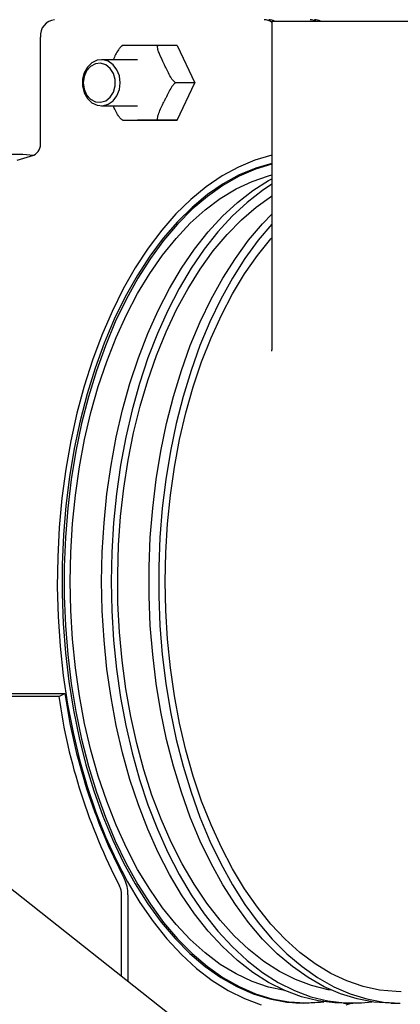
# Model space of a CAD drawing. Units: inches. Extents: x 4 to 301, y -220 to 193.
# Drawn here: x 188 to 191, y -147 to -139 of the extents above; entities that cross this region are included whole.
import ezdxf

# ---------------------------------------------------------------- set-up
doc = ezdxf.new("R2010")
doc.units = ezdxf.units.IN
doc.header["$MEASUREMENT"] = 0
doc.header["$PDSIZE"] = -1
doc.styles.add('SLDTEXTSTYLE0', font='TXT', dxfattribs={"width": 0.75})
doc.dimstyles.new('SLDDIMSTYLE6', dxfattribs={"dimtxt": 2.25, "dimasz": 2.34, "dimexe": 0, "dimexo": 0.0625, "dimgap": 0.5625, "dimtad": 0, "dimtih": 1, "dimtoh": 1, "dimlfac": 0.888889, "dimrnd": 1e-09, "dimzin": 4, "dimdsep": 46, "dimtxsty": 'SLDTEXTSTYLE0', "dimsah": 1, "dimcen": 0.09, "dimadec": 0, "dimazin": 1, "dimtfac": 1, "dimtofl": 0, "dimtmove": 0, "dimatfit": 3, "dimfxl": 1, "dimfrac": 2, "dimtolj": 1, "dimtzin": 12, "dimarcsym": 0})

# ---------------------------------------------------------------- blocks, each defined once
blk = doc.blocks.new('*D72')
at = {"color": 0, "linetype": 'Continuous', "lineweight": -2, "ltscale": 18}
for p, q in [((175.3659, -150.6885), (175.3659, -133.4771)), ((177.7059, -133.4771), (182.8845, -133.4771)), ((195.5259, -133.4771), (190.197, -133.4771)), ((197.8659, -150.6885), (197.8659, -133.4771))]:
    blk.add_line(p, q, dxfattribs=at)
at = {"color": 0}
for points in [[(177.7059, -133.0871), (177.7059, -133.8671), (175.3659, -133.4771)], [(195.5259, -133.8671), (195.5259, -133.0871), (197.8659, -133.4771)]]:
    blk.add_solid(points, dxfattribs=at)
at = {"layer": 'Defpoints', "color": 0}
for p in [(197.8659, -133.4771), (175.3659, -150.751), (197.8659, -150.751)]:
    blk.add_point(p, dxfattribs=at)
at = {"color": 0, "lineweight": 18, "insert": (186.5408, -130.4771), "char_height": 2.25, "attachment_point": 2, "style": 'SLDTEXTSTYLE0'}
blk.add_mtext('\\A1;20.00\\PCORE', dxfattribs=at)

msp = doc.modelspace()

# ---------------------------------------------------------------- linework, layer by layer
at = {"color": 7, "linetype": 'Continuous', "lineweight": 25, "ltscale": 18}
for p, q in [((190.3846, -139.4197), (190.3846, -141.9404)), ((190.3846, -139.4197), (190.8647, -139.4197)), ((190.8647, -139.4197), (192.6346, -139.4197)), ((188.6102, -140.3482), (188.6102, -139.5414)), ((189.6585, -139.6053), (189.5124, -139.6053)), ((189.6585, -139.6053), (189.7942, -139.8922)), ((189.3551, -139.7151), (189.0772, -139.7151)), ((189.7942, -139.8922), (189.6481, -139.8922)), ((189.6585, -140.1791), (189.7942, -139.8922)), ((189.0772, -140.0694), (189.3551, -140.0694)), ((189.2409, -140.1791), (189.3871, -140.1791)), ((189.3871, -140.1791), (189.6585, -140.1791)), ((189.6585, -140.1791), (189.5124, -140.1791)), ((190.3846, -141.9521), (190.3852, -141.9396)), ((188.7509, -144.5988), (186.9256, -144.5988)), ((186.9724, -144.577), (188.7976, -144.577)), ((188.7509, -144.5988), (188.7976, -144.577)), ((190.0285, -147.376), (187.0573, -145.0278)), ((189.2328, -146.7471), (189.2328, -146.12)), ((189.2811, -146.12), (189.2811, -146.7853)), ((190.5704, -146.9499), (190.6441, -146.9499)), ((190.9336, -146.9516), (191.0073, -146.9516)), ((191.2968, -146.9516), (191.3705, -146.9516))]:
    msp.add_line(p, q, dxfattribs=at)
at = {"color": 7, "linetype": 'Continuous', "lineweight": 25, "ltscale": 18, "flags": 128}
for points in [[(189.2223, -139.8922), (189.2159, -139.84), (189.1971, -139.7924), (189.1677, -139.7537), (189.1302, -139.7273), (189.088, -139.7156), (189.0449, -139.7195), (189.0046, -139.7388), (188.9708, -139.7717), (188.9464, -139.8154), (188.9336, -139.8658), (188.9336, -139.9186), (188.9464, -139.9691), (188.9708, -140.0127), (189.0046, -140.0456), (189.0449, -140.0649), (189.088, -140.0689), (189.1302, -140.0571), (189.1677, -140.0307), (189.1971, -139.992), (189.2159, -139.9444), (189.2223, -139.8922)], [(188.9387, -139.8922), (188.9453, -139.941), (188.9646, -139.9845), (188.9944, -140.018), (189.0315, -140.0378), (189.0719, -140.0419), (189.1112, -140.0298), (189.1451, -140.0027), (189.17, -139.9637), (189.1831, -139.9169), (189.1831, -139.8675), (189.17, -139.8207), (189.1451, -139.7817), (189.1112, -139.7547), (189.0719, -139.7425), (189.0315, -139.7466), (188.9944, -139.7665), (188.9646, -139.8), (188.9453, -139.8435), (188.9387, -139.8922)], [(188.5564, -140.4493), (188.4763, -140.4415), (188.3466, -140.4415)], [(188.4306, -140.4859), (188.5596, -140.4486)], [(190.3849, -140.4486), (190.2558, -140.4859), (190.1286, -140.5386), (190.0037, -140.6066), (189.8818, -140.6896), (189.7636, -140.787), (189.6494, -140.8984), (189.54, -141.0234), (189.4358, -141.1613), (189.3372, -141.3115), (189.2449, -141.4731), (189.1593, -141.6455), (189.0806, -141.8279), (189.0094, -142.0193), (188.9459, -142.2189), (188.8905, -142.4256), (188.8435, -142.6385), (188.805, -142.8566), (188.7752, -143.0788), (188.7543, -143.3041), (188.7425, -143.5313), (188.7396, -143.7595), (188.7458, -143.9874), (188.761, -144.2141), (188.7852, -144.4383), (188.8182, -144.6591), (188.8599, -144.8754), (188.9101, -145.0862), (188.9685, -145.2904), (189.0349, -145.487), (189.1089, -145.6752), (189.1902, -145.8539), (189.2784, -146.0225), (189.373, -146.18), (189.4737, -146.3256), (189.5799, -146.4588), (189.6912, -146.5789), (189.8069, -146.6852), (189.9266, -146.7773), (190.0496, -146.8547), (190.1754, -146.9171), (190.3034, -146.9642)], [(190.3846, -140.511), (190.2614, -140.547), (190.1351, -140.5997), (190.0112, -140.6676), (189.8904, -140.7505), (189.7732, -140.848), (189.6602, -140.9595), (189.5519, -141.0845), (189.4489, -141.2225), (189.3517, -141.3727), (189.2608, -141.5344), (189.1766, -141.7068), (189.0995, -141.8891), (189.0299, -142.0803), (188.9681, -142.2795), (188.9145, -142.4859), (188.8693, -142.6982), (188.8328, -142.9156), (188.805, -143.1368), (188.7862, -143.361), (188.7764, -143.5868), (188.7757, -143.8134), (188.7841, -144.0394), (188.8016, -144.2639), (188.828, -144.4856), (188.8632, -144.7037), (188.9071, -144.9168), (188.9595, -145.1241), (189.02, -145.3245), (189.0885, -145.517), (189.1644, -145.7007), (189.2476, -145.8746), (189.3376, -146.038), (189.4338, -146.19), (189.536, -146.3299), (189.6435, -146.4569), (189.7558, -146.5705), (189.8724, -146.6701), (189.9927, -146.7552), (190.1162, -146.8255), (190.2421, -146.8804), (190.37, -146.9199), (190.4991, -146.9437), (190.6289, -146.9516), (190.7586, -146.9437), (190.7812, -146.9407)], [(190.3846, -140.5164), (190.2589, -140.5552), (190.1334, -140.6098), (190.0104, -140.6795), (189.8905, -140.764), (189.7742, -140.8629), (189.6622, -140.9757), (189.555, -141.1019), (189.4531, -141.2408), (189.3569, -141.3918), (189.2671, -141.5541), (189.184, -141.727), (189.1079, -141.9095), (189.0394, -142.1009), (188.9787, -142.3001), (188.9261, -142.5062), (188.8818, -142.7183), (188.8462, -142.9352), (188.8193, -143.1559), (188.8013, -143.3793), (188.7923, -143.6044), (188.7923, -143.83), (188.8013, -144.0551), (188.8193, -144.2786), (188.8462, -144.4993), (188.8818, -144.7162), (188.9261, -144.9282), (188.9787, -145.1343), (189.0394, -145.3336), (189.1079, -145.5249), (189.184, -145.7075), (189.2671, -145.8803), (189.3569, -146.0426), (189.4531, -146.1936), (189.555, -146.3325), (189.6622, -146.4587), (189.7742, -146.5715), (189.8905, -146.6704), (190.0104, -146.755), (190.1334, -146.8247), (190.2589, -146.8793), (190.3862, -146.9185), (190.5149, -146.942), (190.6441, -146.9499)], [(188.8379, -143.7172), (188.8424, -143.495), (188.8559, -143.2738), (188.8783, -143.0548), (188.9095, -142.8392), (188.9493, -142.6279), (188.9975, -142.422), (189.054, -142.2226), (189.1184, -142.0307), (189.1904, -141.8471), (189.2696, -141.6729), (189.3557, -141.5088), (189.4482, -141.3558), (189.5467, -141.2145), (189.6506, -141.0857), (189.7595, -140.9699), (189.8728, -140.8679), (189.9899, -140.7801), (190.1103, -140.7069), (190.2333, -140.6487), (190.3584, -140.6058), (190.3846, -140.5988)], [(190.9336, -146.9516), (190.8689, -146.9496), (190.7398, -146.9339), (190.6117, -146.9025), (190.4851, -146.8555), (190.3607, -146.7933), (190.2391, -146.7161), (190.1209, -146.6243), (190.0066, -146.5183), (189.8969, -146.3986), (189.7922, -146.2659), (189.6931, -146.1208), (189.6, -145.964), (189.5134, -145.7962), (189.4337, -145.6183), (189.3613, -145.4312), (189.2966, -145.2357), (189.2399, -145.0328), (189.1914, -144.8234), (189.1515, -144.6087), (189.1202, -144.3897), (189.0977, -144.1674), (189.0842, -143.9428), (189.0796, -143.7172), (189.0842, -143.4916), (189.0977, -143.2671), (189.1202, -143.0448), (189.1515, -142.8257), (189.1914, -142.611), (189.2399, -142.4017), (189.2966, -142.1988), (189.3613, -142.0033), (189.4337, -141.8161), (189.5134, -141.6382), (189.6, -141.4704), (189.6931, -141.3136), (189.7922, -141.1685), (189.8969, -141.0358), (190.0066, -140.9162), (190.1209, -140.8102), (190.2391, -140.7184), (190.3607, -140.6412), (190.3845, -140.628)], [(190.3846, -140.6708), (190.3128, -140.7184), (190.1946, -140.8102), (190.0804, -140.9162), (189.9706, -141.0358), (189.8659, -141.1685), (189.7668, -141.3136), (189.6737, -141.4704), (189.5871, -141.6382), (189.5075, -141.8161), (189.4351, -142.0033), (189.3704, -142.1988), (189.3137, -142.4017), (189.2652, -142.611), (189.2252, -142.8257), (189.1939, -143.0448), (189.1714, -143.2671), (189.1579, -143.4916), (189.1534, -143.7172), (189.1579, -143.9428), (189.1714, -144.1674), (189.1939, -144.3897), (189.2252, -144.6087), (189.2652, -144.8234), (189.3137, -145.0328), (189.3704, -145.2357), (189.4351, -145.4312), (189.5075, -145.6183), (189.5871, -145.7962), (189.6737, -145.964), (189.7668, -146.1208), (189.8659, -146.2659), (189.9706, -146.3986), (190.0804, -146.5183), (190.1946, -146.6243), (190.3128, -146.7161), (190.4344, -146.7933), (190.5588, -146.8555), (190.6854, -146.9025), (190.8135, -146.9339), (190.9426, -146.9496), (191.072, -146.9496), (191.1521, -146.9417)], [(190.8432, -146.8533), (190.8165, -146.8487), (190.6904, -146.8174), (190.5658, -146.7707), (190.4435, -146.7088), (190.3239, -146.6319), (190.2078, -146.5406), (190.0956, -146.4351), (189.988, -146.3162), (189.8855, -146.1842), (189.7885, -146.04), (189.6976, -145.8843), (189.6133, -145.7177), (189.5358, -145.5411), (189.4658, -145.3555), (189.4034, -145.1617), (189.349, -144.9607), (189.3028, -144.7536), (189.2651, -144.5412), (189.2362, -144.3248), (189.216, -144.1053), (189.2048, -143.8839), (189.2025, -143.6616), (189.2093, -143.4397), (189.225, -143.2191), (189.2496, -143.001), (189.2829, -142.7865), (189.3248, -142.5766), (189.3751, -142.3724), (189.4336, -142.1749), (189.4999, -141.985), (189.5737, -141.8038), (189.6546, -141.6322), (189.7423, -141.4709), (189.8362, -141.3208), (189.9361, -141.1827), (190.0412, -141.0572), (190.1512, -140.9449), (190.2654, -140.8464), (190.3833, -140.7623), (190.3846, -140.7615)], [(191.2968, -146.9516), (191.1675, -146.9437), (191.0388, -146.9201), (190.9113, -146.8809), (190.7858, -146.8263), (190.6627, -146.7565), (190.5427, -146.672), (190.4264, -146.573), (190.3143, -146.4601), (190.2071, -146.3339), (190.1051, -146.1949), (190.0089, -146.0438), (189.919, -145.8814), (189.8359, -145.7085), (189.7598, -145.5259), (189.6912, -145.3344), (189.6305, -145.1351), (189.5778, -144.9288), (189.5336, -144.7167), (189.4979, -144.4997), (189.471, -144.2789), (189.453, -144.0553), (189.444, -143.8301), (189.444, -143.6043), (189.453, -143.3791), (189.471, -143.1556), (189.4979, -142.9348), (189.5336, -142.7177), (189.5778, -142.5056), (189.6305, -142.2994), (189.6912, -142.1), (189.7598, -141.9086), (189.8359, -141.7259), (189.919, -141.553), (190.0089, -141.3906), (190.1051, -141.2396), (190.2071, -141.1006), (190.3143, -140.9743), (190.3883, -140.8978)], [(190.3846, -140.9781), (190.2808, -141.1006), (190.1788, -141.2396), (190.0827, -141.3906), (189.9928, -141.553), (189.9096, -141.7259), (189.8335, -141.9086), (189.765, -142.1), (189.7042, -142.2994), (189.6516, -142.5056), (189.6073, -142.7177), (189.5717, -142.9348), (189.5448, -143.1556), (189.5267, -143.3791), (189.5177, -143.6043), (189.5177, -143.8301), (189.5267, -144.0553), (189.5448, -144.2789), (189.5717, -144.4997), (189.6073, -144.7167), (189.6516, -144.9288), (189.7042, -145.1351), (189.765, -145.3344), (189.8335, -145.5259), (189.9096, -145.7085), (189.9928, -145.8814), (190.0827, -146.0438), (190.1788, -146.1949), (190.2808, -146.3339), (190.3881, -146.4601), (190.5002, -146.573), (190.6165, -146.672), (190.7365, -146.7565), (190.8595, -146.8263), (190.9851, -146.8809), (191.1125, -146.9201), (191.2412, -146.9437), (191.3705, -146.9516)], [(189.5666, -143.7172), (189.5711, -143.4952), (189.5846, -143.2743), (189.6069, -143.0557), (189.6381, -142.8403), (189.6778, -142.6293), (189.726, -142.4237), (189.7824, -142.2245), (189.8467, -142.0328), (189.9186, -141.8495), (189.9978, -141.6754), (190.0838, -141.5116), (190.1761, -141.3587), (190.2745, -141.2176), (190.3783, -141.089), (190.3846, -141.0817)], [(190.487, -146.8564), (190.4849, -146.8561), (190.3584, -146.8286), (190.2333, -146.7857), (190.1103, -146.7275), (189.9899, -146.6543), (189.8728, -146.5665), (189.7595, -146.4645), (189.6506, -146.3488), (189.5467, -146.22), (189.4482, -146.0787), (189.3557, -145.9256), (189.2696, -145.7616), (189.1904, -145.5873), (189.1184, -145.4038), (189.054, -145.2118), (188.9975, -145.0124), (188.9493, -144.8066), (188.9095, -144.5953), (188.8783, -144.3796), (188.8559, -144.1607), (188.8424, -143.9395), (188.8379, -143.7172)], [(191.3762, -146.8643), (191.3387, -146.8639), (191.2116, -146.8521), (191.0852, -146.8247), (190.9603, -146.7819), (190.8374, -146.7238), (190.7171, -146.6507), (190.6002, -146.5629), (190.487, -146.461), (190.3783, -146.3455), (190.2745, -146.2168), (190.1761, -146.0757), (190.0838, -145.9229), (189.9978, -145.759), (189.9186, -145.585), (189.8467, -145.4017), (189.7824, -145.2099), (189.726, -145.0108), (189.6778, -144.8052), (189.6381, -144.5942), (189.6069, -144.3788), (189.5846, -144.1601), (189.5711, -143.9392), (189.5666, -143.7172)], [(190.6441, -146.9499), (190.7734, -146.942), (190.7827, -146.9409)], [(190.9543, -146.9642), (190.9932, -146.9516)]]:
    msp.add_lwpolyline(points, dxfattribs=at)
at = {"color": 7, "linetype": 'Continuous', "lineweight": 25, "ltscale": 324}
for centre, radius, start, end in [((188.7324, -139.5304), 0.1227, 96.23107, 185.10627), ((190.3256, -139.5037), 0.0952, 51.71528, 89.45004), ((190.3614, -139.5018), 0.0933, 61.57615, 89.6511), ((190.6775, -139.5014), 0.0929, 61.50839, 89.70591), ((190.713, -139.5014), 0.0929, 61.51249, 89.70222), ((188.5131, -140.3623), 0.098, 298.30237, 8.257), ((193.2113, -143.9706), 4.5045, 188.01694, 207.55271), ((193.1471, -143.9644), 4.3924, 188.01695, 207.55272), ((189.0923, -146.1175), 0.1405, 358.97091, 26.76789), ((189.0168, -146.1153), 0.2644, 358.97257, 26.76714)]:
    msp.add_arc(centre, radius, start, end, dxfattribs=at)
at = {"color": 7, "linetype": 'Continuous', "lineweight": 25, "ltscale": 18}
for points, knots in [([(189.2409, -139.6053), (189.2386, -139.6066), (189.2328, -139.6097), (189.2212, -139.6213), (189.1956, -139.6559), (189.18, -139.6892), (189.168, -139.7151)], [0, 0, 0, 0, 0.073888, 0.177395, 0.362069, 1, 1, 1, 1]), ([(189.3551, -139.6053), (189.3303, -139.6053), (189.2945, -139.6053), (189.2577, -139.6053), (189.2441, -139.6053), (189.2396, -139.6053), (189.2397, -139.6053), (189.2408, -139.6053), (189.2409, -139.6053)], [0, 0, 0, 0, 0.507695, 0.730416, 0.854138, 0.931012, 0.988409, 1, 1, 1, 1]), ([(189.5124, -139.6053), (189.5094, -139.6053), (189.5022, -139.6053), (189.4851, -139.6053), (189.4403, -139.6053), (189.398, -139.6053), (189.3633, -139.6053), (189.3551, -139.6053)], [0, 0, 0, 0, 0.057628, 0.138373, 0.282432, 0.830476, 1, 1, 1, 1]), ([(189.5587, -139.7488), (189.5462, -139.7228), (189.5281, -139.6853), (189.5119, -139.6418), (189.5079, -139.6216), (189.5084, -139.6111), (189.5105, -139.6068), (189.5121, -139.6056), (189.5124, -139.6053)], [0, 0, 0, 0, 0.50769, 0.730426, 0.854144, 0.931014, 0.988418, 1, 1, 1, 1]), ([(189.6481, -139.8922), (189.6457, -139.8909), (189.64, -139.8879), (189.6283, -139.8763), (189.601, -139.8393), (189.5802, -139.794), (189.5628, -139.7574), (189.5587, -139.7488)], [0, 0, 0, 0, 0.057622, 0.13836, 0.282442, 0.830483, 1, 1, 1, 1]), ([(189.6481, -139.8922), (189.6457, -139.8935), (189.64, -139.8966), (189.6283, -139.9082), (189.601, -139.9452), (189.5802, -139.9904), (189.5628, -140.027), (189.5587, -140.0357)], [0, 0, 0, 0, 0.057635, 0.138372, 0.282431, 0.830484, 1, 1, 1, 1]), ([(189.2409, -140.1791), (189.2386, -140.1778), (189.2328, -140.1747), (189.2212, -140.1631), (189.2036, -140.1395), (189.1856, -140.1067), (189.1732, -140.0812), (189.1676, -140.0696), (189.1675, -140.0694)], [0, 0, 0, 0, 0.073739, 0.177073, 0.361431, 0.708198, 0.994494, 1, 1, 1, 1]), ([(189.5124, -140.1791), (189.5112, -140.1778), (189.5084, -140.1747), (189.5077, -140.1631), (189.5154, -140.1262), (189.5374, -140.0809), (189.5546, -140.0443), (189.5587, -140.0357)], [0, 0, 0, 0, 0.057616, 0.138373, 0.28244, 0.830473, 1, 1, 1, 1]), ([(189.2409, -140.1791), (189.2404, -140.1791), (189.239, -140.1791), (189.2439, -140.1791), (189.2599, -140.1791), (189.2884, -140.1791), (189.3226, -140.1791), (189.3443, -140.1791), (189.3551, -140.1791)], [0, 0, 0, 0, 0.057557, 0.138209, 0.282104, 0.552775, 0.776236, 1, 1, 1, 1]), ([(189.5124, -140.1791), (189.5094, -140.1791), (189.5022, -140.1791), (189.4851, -140.1791), (189.4403, -140.1791), (189.398, -140.1791), (189.3633, -140.1791), (189.3551, -140.1791)], [0, 0, 0, 0, 0.057628, 0.138373, 0.282432, 0.830476, 1, 1, 1, 1])]:
    msp.add_open_spline(points, degree=3, knots=knots, dxfattribs=at)

# ---------------------------------------------------------------- dimensions: what is measured, and where the dimension line sits
at = {"color": 7, "linetype": 'Continuous', "lineweight": 18, "ltscale": 18}
dim = msp.add_linear_dim(base=(197.8659, -133.4771), p1=(175.3659, -150.751), p2=(197.8659, -150.751), angle=0, text='<>\\PCORE', dimstyle='SLDDIMSTYLE6', dxfattribs=at)
dim.commit()
dim.dimension.update_dxf_attribs({"geometry": '*D72', "text_midpoint": (186.5408, -133.4771), "dimtype": 160})

doc.saveas('drawing.dxf')
